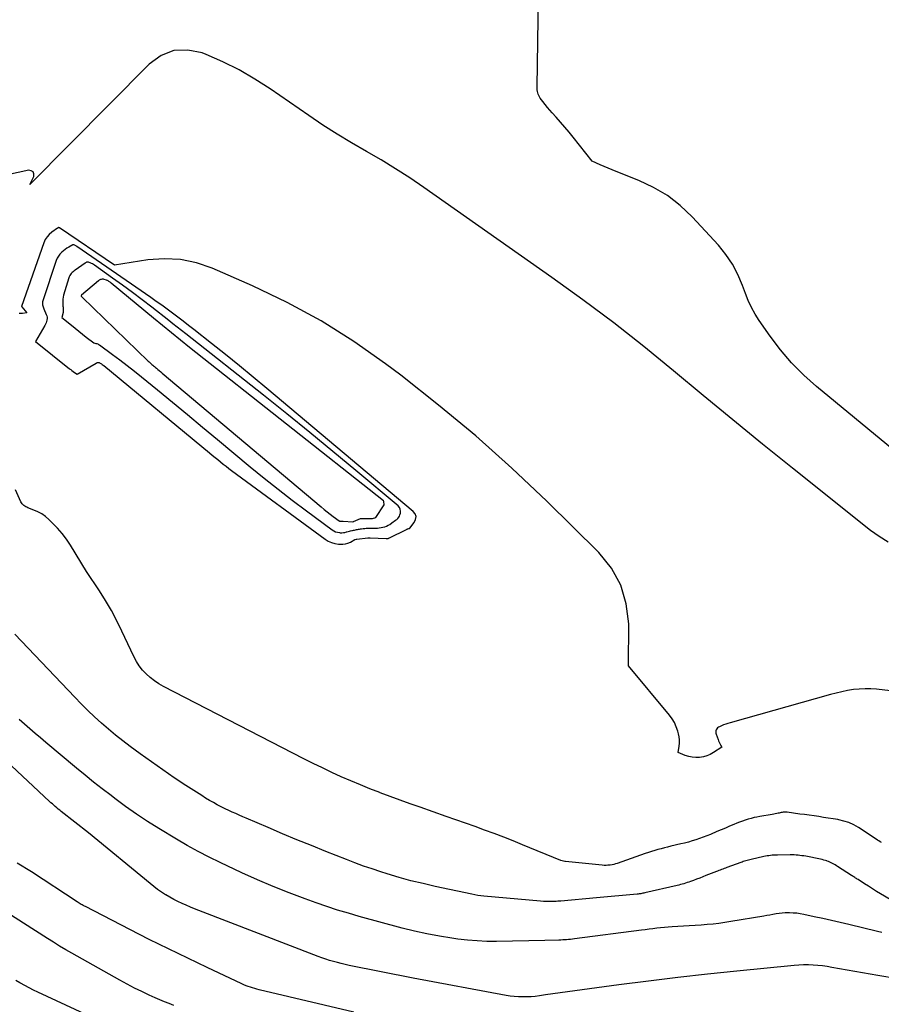
# Model space of a CAD drawing. Units: inches. Extents: x 2622670 to 2625648, y 1501659 to 1504329.
# Drawn here: x 2623409 to 2623493, y 1502295 to 1502391 of the extents above; entities that cross this region are included whole.
import ezdxf

# ---------------------------------------------------------------- set-up
doc = ezdxf.new("R2010")
doc.units = ezdxf.units.IN
doc.header["$MEASUREMENT"] = 0
doc.layers.add('Tile_2735_01_SE_contour_2ft', color=22, linetype='Continuous')

msp = doc.modelspace()

# ---------------------------------------------------------------- linework, layer by layer
at = {"layer": 'Tile_2735_01_SE_contour_2ft'}
for points in [[(2623495.684, 1502347.656, 7894), (2623486.995, 1502354.816, 7894), (2623485.75, 1502355.93, 7894), (2623484.572, 1502357.107, 7894), (2623483.495, 1502358.376, 7894), (2623482.485, 1502359.707, 7894), (2623481.42, 1502361.236, 7894), (2623481.021, 1502361.863, 7894), (2623480.657, 1502362.509, 7894), (2623480.348, 1502363.183, 7894), (2623480.074, 1502363.875, 7894), (2623479.802, 1502364.659, 7894), (2623479.357, 1502365.719, 7894), (2623478.832, 1502366.732, 7894), (2623478.185, 1502367.671, 7894), (2623477.458, 1502368.562, 7894), (2623474.897, 1502371.33, 7894), (2623473.741, 1502372.42, 7894), (2623472.505, 1502373.392, 7894), (2623471.148, 1502374.188, 7894), (2623469.711, 1502374.866, 7894), (2623467.495, 1502375.732, 7894), (2623467.105, 1502375.888, 7894), (2623466.716, 1502376.048, 7894), (2623466.33, 1502376.214, 7894), (2623465.946, 1502376.384, 7894), (2623465.18, 1502376.73, 7894), (2623463.324, 1502379.071, 7894), (2623462.922, 1502379.568, 7894), (2623462.513, 1502380.06, 7894), (2623462.095, 1502380.543, 7894), (2623461.67, 1502381.021, 7894), (2623461.292, 1502381.439, 7894), (2623461.055, 1502381.707, 7894), (2623460.824, 1502381.979, 7894), (2623460.599, 1502382.257, 7894), (2623460.38, 1502382.54, 7894), (2623460.122, 1502382.881, 7894), (2623460.043, 1502383, 7894), (2623459.975, 1502383.123, 7894), (2623459.923, 1502383.253, 7894), (2623459.881, 1502383.389, 7894), (2623459.853, 1502383.529, 7894), (2623459.832, 1502383.67, 7894), (2623459.822, 1502383.812, 7894), (2623459.819, 1502383.954, 7894), (2623459.941, 1502392.843, 7894)], [(2623493.966, 1502339.669, 7892), (2623493.086, 1502340.207, 7892), (2623492.242, 1502340.81, 7892), (2623484.656, 1502346.873, 7892), (2623481.746, 1502349.216, 7892), (2623478.847, 1502351.572, 7892), (2623475.964, 1502353.947, 7892), (2623473.092, 1502356.336, 7892), (2623470.199, 1502358.698, 7892), (2623467.268, 1502361.009, 7892), (2623464.278, 1502363.244, 7892), (2623461.251, 1502365.429, 7892), (2623448.791, 1502374.181, 7892), (2623447.425, 1502375.109, 7892), (2623446.041, 1502376.008, 7892), (2623444.63, 1502376.862, 7892), (2623443.2, 1502377.688, 7892), (2623441.77, 1502378.512, 7892), (2623440.356, 1502379.364, 7892), (2623438.969, 1502380.258, 7892), (2623437.599, 1502381.178, 7892), (2623433.857, 1502383.775, 7892), (2623432.362, 1502384.739, 7892), (2623430.828, 1502385.631, 7892), (2623429.237, 1502386.416, 7892), (2623427.607, 1502387.13, 7892), (2623427.227, 1502387.281, 7892), (2623425.823, 1502387.554, 7892), (2623424.485, 1502387.517, 7892), (2623423.244, 1502387.014, 7892), (2623422.068, 1502386.2, 7892), (2623410.47, 1502374.46, 7892), (2623410.839, 1502375.256, 7892), (2623410.849, 1502375.513, 7892), (2623410.783, 1502375.711, 7892), (2623410.605, 1502375.817, 7892), (2623410.351, 1502375.863, 7892), (2623405.886, 1502374.88, 7892)], [(2623494.74, 1502325.13, 7890), (2623492.848, 1502325.343, 7890), (2623492.282, 1502325.385, 7890), (2623491.716, 1502325.399, 7890), (2623491.152, 1502325.369, 7890), (2623490.587, 1502325.31, 7890), (2623490.025, 1502325.219, 7890), (2623489.467, 1502325.113, 7890), (2623488.913, 1502324.984, 7890), (2623488.362, 1502324.841, 7890), (2623478.588, 1502322.086, 7890), (2623478.374, 1502322.021, 7890), (2623478.161, 1502321.95, 7890), (2623477.952, 1502321.871, 7890), (2623477.744, 1502321.787, 7890), (2623477.542, 1502321.701, 7890), (2623477.446, 1502321.646, 7890), (2623477.363, 1502321.58, 7890), (2623477.297, 1502321.496, 7890), (2623477.243, 1502321.4, 7890), (2623477.212, 1502321.294, 7890), (2623477.198, 1502321.188, 7890), (2623477.208, 1502321.081, 7890), (2623477.233, 1502320.974, 7890), (2623477.422, 1502320.46, 7890), (2623477.473, 1502320.33, 7890), (2623477.528, 1502320.203, 7890), (2623477.589, 1502320.078, 7890), (2623477.654, 1502319.954, 7890), (2623477.79, 1502319.71, 7890), (2623476.981, 1502319.188, 7890), (2623476.662, 1502319.014, 7890), (2623476.332, 1502318.871, 7890), (2623475.986, 1502318.777, 7890), (2623475.628, 1502318.715, 7890), (2623475.259, 1502318.704, 7890), (2623474.907, 1502318.729, 7890), (2623474.562, 1502318.806, 7890), (2623474.222, 1502318.916, 7890), (2623473.55, 1502319.19, 7890), (2623473.634, 1502319.806, 7890), (2623473.657, 1502320.113, 7890), (2623473.657, 1502320.419, 7890), (2623473.62, 1502320.723, 7890), (2623473.56, 1502321.024, 7890), (2623473.492, 1502321.286, 7890), (2623473.353, 1502321.704, 7890), (2623473.18, 1502322.104, 7890), (2623472.956, 1502322.479, 7890), (2623472.698, 1502322.836, 7890), (2623468.72, 1502327.64, 7890), (2623468.728, 1502331.726, 7890), (2623468.491, 1502333.668, 7890), (2623467.975, 1502335.493, 7890), (2623467.037, 1502337.142, 7890), (2623465.819, 1502338.674, 7890), (2623460.756, 1502343.643, 7890), (2623457.34, 1502346.869, 7890), (2623453.846, 1502350.005, 7890), (2623450.234, 1502353.003, 7890), (2623446.543, 1502355.911, 7890), (2623445.074, 1502357.024, 7890), (2623441.99, 1502359.191, 7890), (2623438.817, 1502361.204, 7890), (2623435.509, 1502362.988, 7890), (2623432.111, 1502364.618, 7890), (2623428.185, 1502366.332, 7890), (2623426.664, 1502366.844, 7890), (2623425.119, 1502367.178, 7890), (2623423.541, 1502367.242, 7890), (2623421.939, 1502367.127, 7890), (2623418.7, 1502366.61, 7890), (2623413.334, 1502370.256, 7890), (2623413.296, 1502370.275, 7890), (2623413.275, 1502370.272, 7890), (2623413.181, 1502370.233, 7890), (2623413.165, 1502370.226, 7890), (2623413.15, 1502370.219, 7890), (2623412.599, 1502369.832, 7890), (2623412.35, 1502369.618, 7890), (2623412.133, 1502369.38, 7890), (2623411.964, 1502369.106, 7890), (2623411.827, 1502368.807, 7890), (2623409.661, 1502362.61, 7890), (2623409.67, 1502362.569, 7890), (2623410.16, 1502361.97, 7890), (2623409.76, 1502361.928, 7890), (2623409.648, 1502361.918, 7890), (2623409.535, 1502361.91, 7890), (2623409.423, 1502361.905, 7890)], [(2623493.312, 1502310.42, 7888), (2623493.189, 1502310.505, 7888), (2623493.064, 1502310.589, 7888), (2623492.94, 1502310.672, 7888), (2623492.815, 1502310.755, 7888), (2623491.066, 1502311.898, 7888), (2623490.619, 1502312.152, 7888), (2623490.156, 1502312.368, 7888), (2623489.67, 1502312.525, 7888), (2623489.169, 1502312.643, 7888), (2623489.062, 1502312.661, 7888), (2623488.602, 1502312.738, 7888), (2623488.142, 1502312.812, 7888), (2623487.681, 1502312.882, 7888), (2623487.219, 1502312.95, 7888), (2623486.757, 1502313.015, 7888), (2623486.296, 1502313.08, 7888), (2623485.834, 1502313.144, 7888), (2623485.372, 1502313.208, 7888), (2623484.134, 1502313.378, 7888), (2623484.039, 1502313.386, 7888), (2623483.944, 1502313.39, 7888), (2623483.849, 1502313.384, 7888), (2623483.754, 1502313.373, 7888), (2623483.66, 1502313.357, 7888), (2623483.565, 1502313.34, 7888), (2623483.471, 1502313.321, 7888), (2623483.377, 1502313.301, 7888), (2623483.271, 1502313.277, 7888), (2623483.124, 1502313.245, 7888), (2623482.977, 1502313.215, 7888), (2623482.829, 1502313.188, 7888), (2623482.681, 1502313.162, 7888), (2623481.493, 1502312.969, 7888), (2623481.203, 1502312.915, 7888), (2623480.915, 1502312.855, 7888), (2623480.629, 1502312.784, 7888), (2623480.345, 1502312.705, 7888), (2623480.064, 1502312.616, 7888), (2623479.785, 1502312.52, 7888), (2623479.509, 1502312.415, 7888), (2623479.236, 1502312.305, 7888), (2623478.958, 1502312.186, 7888), (2623478.546, 1502312.011, 7888), (2623478.135, 1502311.837, 7888), (2623477.724, 1502311.663, 7888), (2623477.312, 1502311.49, 7888), (2623476.677, 1502311.223, 7888), (2623476.326, 1502311.081, 7888), (2623475.972, 1502310.945, 7888), (2623475.615, 1502310.818, 7888), (2623475.256, 1502310.697, 7888), (2623474.894, 1502310.585, 7888), (2623474.53, 1502310.479, 7888), (2623474.163, 1502310.383, 7888), (2623473.795, 1502310.292, 7888), (2623472.829, 1502310.067, 7888), (2623472.514, 1502309.992, 7888), (2623472.199, 1502309.913, 7888), (2623471.886, 1502309.829, 7888), (2623471.573, 1502309.742, 7888), (2623471.262, 1502309.651, 7888), (2623470.952, 1502309.555, 7888), (2623470.644, 1502309.455, 7888), (2623470.337, 1502309.35, 7888), (2623467.594, 1502308.393, 7888), (2623467.432, 1502308.343, 7888), (2623467.268, 1502308.298, 7888), (2623467.102, 1502308.264, 7888), (2623466.934, 1502308.237, 7888), (2623466.895, 1502308.231, 7888), (2623466.706, 1502308.213, 7888), (2623466.517, 1502308.204, 7888), (2623466.328, 1502308.208, 7888), (2623466.139, 1502308.221, 7888), (2623462.58, 1502308.584, 7888), (2623462.498, 1502308.599, 7888), (2623462.12, 1502308.69, 7888), (2623458.406, 1502310.211, 7888), (2623457.486, 1502310.582, 7888), (2623456.563, 1502310.945, 7888), (2623455.636, 1502311.299, 7888), (2623454.706, 1502311.645, 7888), (2623453.774, 1502311.984, 7888), (2623452.84, 1502312.32, 7888), (2623451.905, 1502312.652, 7888), (2623450.969, 1502312.981, 7888), (2623448.435, 1502313.865, 7888), (2623447.459, 1502314.21, 7888), (2623446.485, 1502314.561, 7888), (2623445.513, 1502314.919, 7888), (2623444.543, 1502315.283, 7888), (2623444.497, 1502315.301, 7888), (2623443.555, 1502315.667, 7888), (2623442.617, 1502316.044, 7888), (2623441.686, 1502316.437, 7888), (2623440.759, 1502316.839, 7888), (2623439.839, 1502317.258, 7888), (2623438.924, 1502317.686, 7888), (2623438.016, 1502318.131, 7888), (2623437.113, 1502318.587, 7888), (2623423.478, 1502325.62, 7888), (2623423.023, 1502325.88, 7888), (2623422.586, 1502326.166, 7888), (2623422.175, 1502326.488, 7888), (2623421.782, 1502326.835, 7888), (2623421.426, 1502327.218, 7888), (2623421.101, 1502327.624, 7888), (2623420.824, 1502328.062, 7888), (2623420.577, 1502328.523, 7888), (2623419.418, 1502331.01, 7888), (2623418.921, 1502332.017, 7888), (2623418.396, 1502333.008, 7888), (2623417.827, 1502333.974, 7888), (2623417.229, 1502334.924, 7888), (2623415.99, 1502336.8, 7888), (2623414.409, 1502339.363, 7888), (2623414.022, 1502339.94, 7888), (2623413.609, 1502340.495, 7888), (2623413.155, 1502341.018, 7888), (2623412.674, 1502341.518, 7888), (2623412.294, 1502341.885, 7888), (2623411.969, 1502342.163, 7888), (2623411.624, 1502342.413, 7888), (2623411.252, 1502342.618, 7888), (2623410.862, 1502342.794, 7888), (2623410.272, 1502343.019, 7888), (2623410.165, 1502343.065, 7888), (2623410.061, 1502343.117, 7888), (2623409.962, 1502343.178, 7888), (2623409.867, 1502343.245, 7888), (2623409.781, 1502343.322, 7888), (2623409.703, 1502343.406, 7888), (2623409.639, 1502343.5, 7888), (2623409.584, 1502343.601, 7888), (2623409.055, 1502344.76, 7888)], [(2623494.163, 1502304.89, 7886), (2623493.236, 1502305.442, 7886), (2623492.838, 1502305.682, 7886), (2623492.442, 1502305.925, 7886), (2623492.048, 1502306.171, 7886), (2623491.656, 1502306.42, 7886), (2623491.034, 1502306.82, 7886), (2623490.954, 1502306.871, 7886), (2623490.875, 1502306.923, 7886), (2623490.795, 1502306.975, 7886), (2623490.716, 1502307.027, 7886), (2623490.637, 1502307.079, 7886), (2623490.557, 1502307.131, 7886), (2623490.478, 1502307.183, 7886), (2623490.398, 1502307.234, 7886), (2623489.051, 1502308.101, 7886), (2623488.929, 1502308.177, 7886), (2623488.806, 1502308.252, 7886), (2623488.682, 1502308.324, 7886), (2623488.557, 1502308.394, 7886), (2623488.429, 1502308.46, 7886), (2623488.3, 1502308.521, 7886), (2623488.167, 1502308.576, 7886), (2623488.033, 1502308.626, 7886), (2623488.007, 1502308.635, 7886), (2623487.857, 1502308.683, 7886), (2623487.706, 1502308.728, 7886), (2623487.554, 1502308.766, 7886), (2623487.4, 1502308.799, 7886), (2623485.949, 1502309.089, 7886), (2623485.762, 1502309.123, 7886), (2623485.575, 1502309.153, 7886), (2623485.388, 1502309.178, 7886), (2623485.199, 1502309.199, 7886), (2623485.01, 1502309.214, 7886), (2623484.821, 1502309.225, 7886), (2623484.632, 1502309.23, 7886), (2623484.443, 1502309.23, 7886), (2623483.191, 1502309.212, 7886), (2623483.023, 1502309.208, 7886), (2623482.856, 1502309.2, 7886), (2623482.688, 1502309.188, 7886), (2623482.521, 1502309.172, 7886), (2623482.354, 1502309.152, 7886), (2623482.188, 1502309.128, 7886), (2623482.023, 1502309.098, 7886), (2623481.858, 1502309.065, 7886), (2623480.624, 1502308.793, 7886), (2623480.497, 1502308.764, 7886), (2623480.371, 1502308.731, 7886), (2623480.245, 1502308.696, 7886), (2623480.12, 1502308.659, 7886), (2623479.996, 1502308.619, 7886), (2623479.872, 1502308.577, 7886), (2623479.749, 1502308.535, 7886), (2623479.626, 1502308.491, 7886), (2623478.264, 1502307.995, 7886), (2623478.137, 1502307.948, 7886), (2623478.01, 1502307.901, 7886), (2623477.882, 1502307.853, 7886), (2623477.756, 1502307.806, 7886), (2623477.629, 1502307.757, 7886), (2623477.502, 1502307.709, 7886), (2623477.376, 1502307.66, 7886), (2623477.25, 1502307.611, 7886), (2623476.235, 1502307.213, 7886), (2623475.934, 1502307.096, 7886), (2623475.632, 1502306.979, 7886), (2623475.329, 1502306.864, 7886), (2623475.026, 1502306.75, 7886), (2623474.738, 1502306.642, 7886), (2623474.579, 1502306.585, 7886), (2623474.418, 1502306.529, 7886), (2623474.257, 1502306.477, 7886), (2623474.094, 1502306.428, 7886), (2623473.931, 1502306.382, 7886), (2623473.767, 1502306.337, 7886), (2623473.603, 1502306.296, 7886), (2623473.438, 1502306.256, 7886), (2623470.291, 1502305.53, 7886), (2623470.197, 1502305.509, 7886), (2623470.104, 1502305.489, 7886), (2623470.01, 1502305.471, 7886), (2623469.916, 1502305.454, 7886), (2623469.821, 1502305.438, 7886), (2623469.727, 1502305.425, 7886), (2623469.632, 1502305.413, 7886), (2623469.537, 1502305.403, 7886), (2623465.59, 1502305.04, 7886), (2623462.122, 1502304.733, 7886), (2623461.974, 1502304.721, 7886), (2623461.827, 1502304.711, 7886), (2623461.679, 1502304.703, 7886), (2623461.531, 1502304.698, 7886), (2623461.263, 1502304.689, 7886), (2623460.982, 1502304.686, 7886), (2623460.7, 1502304.689, 7886), (2623460.419, 1502304.703, 7886), (2623460.138, 1502304.723, 7886), (2623454.624, 1502305.219, 7886), (2623454.328, 1502305.251, 7886), (2623454.033, 1502305.29, 7886), (2623453.74, 1502305.34, 7886), (2623453.448, 1502305.397, 7886), (2623449.893, 1502306.159, 7886), (2623448.715, 1502306.429, 7886), (2623447.542, 1502306.72, 7886), (2623446.379, 1502307.044, 7886), (2623445.22, 1502307.39, 7886), (2623444.612, 1502307.581, 7886), (2623443.766, 1502307.857, 7886), (2623442.924, 1502308.145, 7886), (2623442.089, 1502308.452, 7886), (2623441.258, 1502308.771, 7886), (2623439.263, 1502309.562, 7886), (2623437.85, 1502310.13, 7886), (2623436.44, 1502310.706, 7886), (2623435.035, 1502311.294, 7886), (2623433.633, 1502311.89, 7886), (2623431.519, 1502312.8, 7886), (2623431.177, 1502312.948, 7886), (2623430.836, 1502313.097, 7886), (2623430.494, 1502313.246, 7886), (2623430.154, 1502313.397, 7886), (2623429.815, 1502313.552, 7886), (2623429.479, 1502313.712, 7886), (2623429.146, 1502313.879, 7886), (2623428.815, 1502314.05, 7886), (2623428.701, 1502314.111, 7886), (2623428.317, 1502314.322, 7886), (2623427.938, 1502314.538, 7886), (2623427.564, 1502314.764, 7886), (2623427.193, 1502314.996, 7886), (2623425.649, 1502315.99, 7886), (2623424.517, 1502316.734, 7886), (2623423.394, 1502317.493, 7886), (2623422.286, 1502318.272, 7886), (2623421.188, 1502319.067, 7886), (2623420.211, 1502319.788, 7886), (2623419.494, 1502320.332, 7886), (2623418.789, 1502320.89, 7886), (2623418.1, 1502321.468, 7886), (2623417.422, 1502322.058, 7886), (2623416.759, 1502322.667, 7886), (2623416.107, 1502323.286, 7886), (2623415.469, 1502323.919, 7886), (2623414.841, 1502324.564, 7886), (2623408.99, 1502330.71, 7886)], [(2623493.364, 1502301.681, 7884), (2623493.218, 1502301.71, 7884), (2623493.072, 1502301.741, 7884), (2623492.926, 1502301.775, 7884), (2623490.143, 1502302.445, 7884), (2623489.3, 1502302.644, 7884), (2623488.456, 1502302.84, 7884), (2623487.611, 1502303.029, 7884), (2623486.765, 1502303.214, 7884), (2623485.767, 1502303.428, 7884), (2623485.418, 1502303.493, 7884), (2623485.067, 1502303.543, 7884), (2623484.714, 1502303.573, 7884), (2623484.36, 1502303.589, 7884), (2623484.25, 1502303.591, 7884), (2623483.95, 1502303.586, 7884), (2623483.651, 1502303.569, 7884), (2623483.354, 1502303.534, 7884), (2623483.058, 1502303.486, 7884), (2623482.763, 1502303.431, 7884), (2623482.467, 1502303.376, 7884), (2623482.171, 1502303.324, 7884), (2623481.875, 1502303.273, 7884), (2623478.657, 1502302.733, 7884), (2623478.084, 1502302.645, 7884), (2623477.509, 1502302.566, 7884), (2623476.933, 1502302.502, 7884), (2623476.356, 1502302.448, 7884), (2623475.777, 1502302.403, 7884), (2623475.199, 1502302.361, 7884), (2623474.62, 1502302.321, 7884), (2623474.041, 1502302.284, 7884), (2623472.95, 1502302.216, 7884), (2623472.576, 1502302.19, 7884), (2623472.202, 1502302.16, 7884), (2623471.829, 1502302.123, 7884), (2623471.457, 1502302.083, 7884), (2623471.084, 1502302.039, 7884), (2623470.712, 1502301.993, 7884), (2623470.34, 1502301.947, 7884), (2623469.968, 1502301.899, 7884), (2623463.452, 1502301.053, 7884), (2623463.261, 1502301.029, 7884), (2623463.07, 1502301.008, 7884), (2623462.879, 1502300.989, 7884), (2623462.688, 1502300.972, 7884), (2623462.496, 1502300.958, 7884), (2623462.304, 1502300.947, 7884), (2623462.112, 1502300.94, 7884), (2623461.92, 1502300.934, 7884), (2623460.58, 1502300.91, 7884), (2623455.871, 1502300.813, 7884), (2623454.929, 1502300.816, 7884), (2623453.988, 1502300.849, 7884), (2623453.05, 1502300.928, 7884), (2623452.114, 1502301.037, 7884), (2623451.531, 1502301.119, 7884), (2623450.309, 1502301.314, 7884), (2623449.094, 1502301.54, 7884), (2623447.887, 1502301.811, 7884), (2623446.687, 1502302.112, 7884), (2623442.511, 1502303.242, 7884), (2623441.455, 1502303.542, 7884), (2623440.404, 1502303.86, 7884), (2623439.361, 1502304.204, 7884), (2623438.324, 1502304.566, 7884), (2623437.255, 1502304.954, 7884), (2623435.696, 1502305.542, 7884), (2623434.148, 1502306.158, 7884), (2623432.617, 1502306.814, 7884), (2623431.097, 1502307.497, 7884), (2623428.992, 1502308.476, 7884), (2623427.905, 1502309.004, 7884), (2623426.831, 1502309.556, 7884), (2623425.775, 1502310.143, 7884), (2623424.732, 1502310.754, 7884), (2623423.017, 1502311.797, 7884), (2623421.918, 1502312.489, 7884), (2623420.834, 1502313.203, 7884), (2623419.771, 1502313.949, 7884), (2623418.724, 1502314.717, 7884), (2623418.36, 1502314.994, 7884), (2623417.511, 1502315.646, 7884), (2623416.669, 1502316.308, 7884), (2623415.837, 1502316.981, 7884), (2623415.011, 1502317.663, 7884), (2623412.025, 1502320.168, 7884), (2623411.502, 1502320.611, 7884), (2623410.981, 1502321.056, 7884), (2623410.463, 1502321.505, 7884), (2623409.948, 1502321.957, 7884), (2623409.436, 1502322.413, 7884)], [(2623494.874, 1502297.158, 7882), (2623492.954, 1502297.478, 7882), (2623488.49, 1502298.285, 7882), (2623488.035, 1502298.359, 7882), (2623487.579, 1502298.423, 7882), (2623487.121, 1502298.47, 7882), (2623486.662, 1502298.508, 7882), (2623486.201, 1502298.526, 7882), (2623485.741, 1502298.529, 7882), (2623485.282, 1502298.509, 7882), (2623484.823, 1502298.474, 7882), (2623479.251, 1502297.914, 7882), (2623476.379, 1502297.611, 7882), (2623473.509, 1502297.291, 7882), (2623470.642, 1502296.944, 7882), (2623467.777, 1502296.579, 7882), (2623463.468, 1502296.011, 7882), (2623462.76, 1502295.915, 7882), (2623462.052, 1502295.816, 7882), (2623461.345, 1502295.713, 7882), (2623460.638, 1502295.606, 7882), (2623460.031, 1502295.514, 7882), (2623459.627, 1502295.462, 7882), (2623459.222, 1502295.423, 7882), (2623458.816, 1502295.404, 7882), (2623458.409, 1502295.399, 7882), (2623458.002, 1502295.414, 7882), (2623457.597, 1502295.443, 7882), (2623457.193, 1502295.493, 7882), (2623456.791, 1502295.556, 7882), (2623447.77, 1502297.22, 7882), (2623441.526, 1502298.478, 7882), (2623441.142, 1502298.561, 7882), (2623440.759, 1502298.649, 7882), (2623440.379, 1502298.746, 7882), (2623439.999, 1502298.849, 7882), (2623439.623, 1502298.961, 7882), (2623439.249, 1502299.08, 7882), (2623438.879, 1502299.21, 7882), (2623438.51, 1502299.346, 7882), (2623426.901, 1502303.822, 7882), (2623426.489, 1502303.985, 7882), (2623426.08, 1502304.151, 7882), (2623425.673, 1502304.324, 7882), (2623425.267, 1502304.501, 7882), (2623424.868, 1502304.689, 7882), (2623424.473, 1502304.888, 7882), (2623424.088, 1502305.102, 7882), (2623423.707, 1502305.326, 7882), (2623423.667, 1502305.351, 7882), (2623423.277, 1502305.603, 7882), (2623422.894, 1502305.865, 7882), (2623422.521, 1502306.143, 7882), (2623422.157, 1502306.431, 7882), (2623416.16, 1502311.37, 7882), (2623413.518, 1502313.456, 7882), (2623413.371, 1502313.574, 7882), (2623413.225, 1502313.692, 7882), (2623413.08, 1502313.813, 7882), (2623412.936, 1502313.934, 7882), (2623412.794, 1502314.058, 7882), (2623412.653, 1502314.182, 7882), (2623412.513, 1502314.308, 7882), (2623412.375, 1502314.435, 7882), (2623406.024, 1502320.354, 7882)], [(2623441.99, 1502293.913, 7880), (2623432.763, 1502296.102, 7880), (2623432.549, 1502296.156, 7880), (2623432.336, 1502296.214, 7880), (2623432.124, 1502296.278, 7880), (2623431.914, 1502296.346, 7880), (2623431.706, 1502296.42, 7880), (2623431.5, 1502296.499, 7880), (2623431.296, 1502296.584, 7880), (2623431.094, 1502296.675, 7880), (2623427.709, 1502298.264, 7880), (2623425.821, 1502299.162, 7880), (2623423.94, 1502300.075, 7880), (2623422.069, 1502301.009, 7880), (2623420.205, 1502301.957, 7880), (2623415.872, 1502304.191, 7880), (2623415.768, 1502304.246, 7880), (2623415.665, 1502304.302, 7880), (2623415.562, 1502304.359, 7880), (2623415.46, 1502304.417, 7880), (2623415.359, 1502304.476, 7880), (2623415.259, 1502304.538, 7880), (2623415.159, 1502304.6, 7880), (2623415.06, 1502304.663, 7880), (2623410.61, 1502307.57, 7880), (2623409.228, 1502308.433, 7880)], [(2623424.473, 1502294.584, 7878), (2623424.011, 1502294.76, 7878), (2623423.551, 1502294.941, 7878), (2623423.095, 1502295.133, 7878), (2623422.642, 1502295.33, 7878), (2623422.079, 1502295.582, 7878), (2623421.352, 1502295.921, 7878), (2623420.631, 1502296.272, 7878), (2623419.92, 1502296.644, 7878), (2623419.215, 1502297.029, 7878), (2623414.56, 1502299.655, 7878), (2623413.956, 1502300.003, 7878), (2623413.356, 1502300.356, 7878), (2623412.761, 1502300.72, 7878), (2623412.171, 1502301.09, 7878), (2623407.852, 1502303.843, 7878)], [(2623423.527, 1502290.174, 7876), (2623411.249, 1502295.869, 7876), (2623410.818, 1502296.075, 7876), (2623410.39, 1502296.287, 7876), (2623409.966, 1502296.509, 7876), (2623409.546, 1502296.738, 7876), (2623409.49, 1502296.769, 7876), (2623409.104, 1502296.992, 7876)]]:
    msp.add_polyline3d(points, dxfattribs=at)
for points in [[(2623414.741, 1502368.598, 7888), (2623414.631, 1502368.589, 7888), (2623414.241, 1502368.381, 7888), (2623414.065, 1502368.274, 7888), (2623413.895, 1502368.159, 7888), (2623413.734, 1502368.032, 7888), (2623413.579, 1502367.896, 7888), (2623413.535, 1502367.854, 7888), (2623413.378, 1502367.681, 7888), (2623413.239, 1502367.496, 7888), (2623413.13, 1502367.293, 7888), (2623413.039, 1502367.077, 7888), (2623411.725, 1502363.162, 7888), (2623411.7, 1502363.063, 7888), (2623411.685, 1502362.964, 7888), (2623411.686, 1502362.863, 7888), (2623411.696, 1502362.761, 7888), (2623411.718, 1502362.66, 7888), (2623411.744, 1502362.56, 7888), (2623411.779, 1502362.463, 7888), (2623411.818, 1502362.367, 7888), (2623412.062, 1502361.827, 7888), (2623412.108, 1502361.693, 7888), (2623412.137, 1502361.556, 7888), (2623412.14, 1502361.417, 7888), (2623412.126, 1502361.276, 7888), (2623412.091, 1502361.136, 7888), (2623412.047, 1502360.999, 7888), (2623411.989, 1502360.868, 7888), (2623411.922, 1502360.74, 7888), (2623411, 1502359.18, 7888), (2623414.321, 1502356.549, 7888), (2623414.441, 1502356.455, 7888), (2623414.561, 1502356.363, 7888), (2623414.683, 1502356.271, 7888), (2623414.805, 1502356.18, 7888), (2623415.05, 1502356, 7888), (2623416.9, 1502357.085, 7888), (2623416.947, 1502357.108, 7888), (2623416.994, 1502357.126, 7888), (2623417.043, 1502357.137, 7888), (2623417.094, 1502357.144, 7888), (2623417.145, 1502357.142, 7888), (2623417.195, 1502357.135, 7888), (2623417.242, 1502357.119, 7888), (2623417.288, 1502357.097, 7888), (2623417.358, 1502357.055, 7888), (2623417.437, 1502357.007, 7888), (2623417.514, 1502356.955, 7888), (2623417.589, 1502356.9, 7888), (2623417.662, 1502356.843, 7888), (2623427.949, 1502348.353, 7888), (2623428.215, 1502348.135, 7888), (2623428.48, 1502347.917, 7888), (2623428.745, 1502347.699, 7888), (2623429.011, 1502347.482, 7888), (2623429.279, 1502347.267, 7888), (2623429.549, 1502347.055, 7888), (2623429.822, 1502346.847, 7888), (2623430.097, 1502346.641, 7888), (2623439.205, 1502339.948, 7888), (2623439.501, 1502339.768, 7888), (2623439.81, 1502339.623, 7888), (2623440.138, 1502339.533, 7888), (2623440.481, 1502339.479, 7888), (2623440.667, 1502339.466, 7888), (2623440.922, 1502339.47, 7888), (2623441.17, 1502339.502, 7888), (2623441.409, 1502339.576, 7888), (2623441.643, 1502339.679, 7888), (2623442.077, 1502339.915, 7888), (2623442.199, 1502339.962, 7888), (2623442.283, 1502339.971, 7888), (2623443.338, 1502340.079, 7888), (2623443.356, 1502340.081, 7888), (2623443.375, 1502340.082, 7888), (2623443.393, 1502340.083, 7888), (2623443.412, 1502340.083, 7888), (2623443.487, 1502340.084, 7888), (2623443.506, 1502340.084, 7888), (2623443.524, 1502340.083, 7888), (2623443.543, 1502340.083, 7888), (2623443.562, 1502340.082, 7888), (2623445.117, 1502340.013, 7888), (2623445.141, 1502340.012, 7888), (2623445.165, 1502340.013, 7888), (2623445.189, 1502340.015, 7888), (2623445.213, 1502340.018, 7888), (2623445.308, 1502340.034, 7888), (2623445.332, 1502340.039, 7888), (2623445.355, 1502340.045, 7888), (2623445.377, 1502340.053, 7888), (2623445.399, 1502340.063, 7888), (2623447.165, 1502340.936, 7888), (2623447.186, 1502340.946, 7888), (2623447.208, 1502340.955, 7888), (2623447.23, 1502340.962, 7888), (2623447.252, 1502340.968, 7888), (2623447.344, 1502340.989, 7888), (2623447.365, 1502340.997, 7888), (2623447.385, 1502341.007, 7888), (2623447.403, 1502341.02, 7888), (2623447.419, 1502341.036, 7888), (2623447.863, 1502341.588, 7888), (2623447.991, 1502341.871, 7888), (2623448.031, 1502342.146, 7888), (2623447.939, 1502342.408, 7888), (2623447.759, 1502342.661, 7888), (2623433.533, 1502354.61, 7888), (2623432.193, 1502355.725, 7888), (2623430.845, 1502356.832, 7888), (2623429.488, 1502357.926, 7888), (2623428.124, 1502359.011, 7888), (2623426.406, 1502360.364, 7888), (2623425.894, 1502360.765, 7888), (2623425.379, 1502361.162, 7888), (2623424.862, 1502361.556, 7888), (2623424.342, 1502361.947, 7888), (2623423.818, 1502362.333, 7888), (2623423.292, 1502362.715, 7888), (2623422.762, 1502363.092, 7888), (2623422.229, 1502363.464, 7888), (2623415.049, 1502368.425, 7888), (2623414.996, 1502368.46, 7888), (2623414.942, 1502368.494, 7888), (2623414.886, 1502368.525, 7888), (2623414.829, 1502368.554, 7888)], [(2623416.135, 1502366.925, 7886), (2623416.084, 1502366.925, 7886), (2623416.033, 1502366.918, 7886), (2623415.982, 1502366.903, 7886), (2623415.933, 1502366.883, 7886), (2623415.887, 1502366.859, 7886), (2623415.842, 1502366.831, 7886), (2623414.866, 1502366.146, 7886), (2623414.766, 1502366.07, 7886), (2623414.669, 1502365.989, 7886), (2623414.579, 1502365.902, 7886), (2623414.493, 1502365.809, 7886), (2623414.418, 1502365.71, 7886), (2623414.351, 1502365.605, 7886), (2623414.298, 1502365.492, 7886), (2623414.255, 1502365.375, 7886), (2623413.745, 1502363.688, 7886), (2623413.699, 1502363.501, 7886), (2623413.668, 1502363.313, 7886), (2623413.658, 1502363.123, 7886), (2623413.663, 1502362.931, 7886), (2623413.679, 1502362.724, 7886), (2623413.686, 1502362.635, 7886), (2623413.695, 1502362.546, 7886), (2623413.704, 1502362.456, 7886), (2623413.714, 1502362.367, 7886), (2623413.719, 1502362.279, 7886), (2623413.718, 1502362.191, 7886), (2623413.708, 1502362.103, 7886), (2623413.691, 1502362.016, 7886), (2623413.57, 1502361.54, 7886), (2623414.516, 1502360.772, 7886), (2623414.875, 1502360.482, 7886), (2623415.234, 1502360.194, 7886), (2623415.595, 1502359.907, 7886), (2623415.956, 1502359.621, 7886), (2623416.68, 1502359.05, 7886), (2623416.878, 1502359.012, 7886), (2623416.975, 1502358.988, 7886), (2623417.068, 1502358.955, 7886), (2623417.156, 1502358.91, 7886), (2623417.24, 1502358.857, 7886), (2623418.514, 1502357.933, 7886), (2623419.228, 1502357.406, 7886), (2623419.935, 1502356.87, 7886), (2623420.633, 1502356.321, 7886), (2623421.323, 1502355.764, 7886), (2623422.878, 1502354.487, 7886), (2623424.34, 1502353.284, 7886), (2623425.8, 1502352.079, 7886), (2623427.259, 1502350.87, 7886), (2623428.715, 1502349.66, 7886), (2623431.911, 1502347, 7886), (2623433.258, 1502345.898, 7886), (2623434.616, 1502344.811, 7886), (2623435.993, 1502343.747, 7886), (2623437.382, 1502342.699, 7886), (2623439.859, 1502340.861, 7886), (2623440.024, 1502340.759, 7886), (2623440.197, 1502340.677, 7886), (2623440.381, 1502340.626, 7886), (2623440.573, 1502340.595, 7886), (2623440.667, 1502340.587, 7886), (2623440.817, 1502340.585, 7886), (2623440.965, 1502340.594, 7886), (2623441.112, 1502340.62, 7886), (2623441.257, 1502340.658, 7886), (2623441.3, 1502340.672, 7886), (2623441.424, 1502340.709, 7886), (2623441.547, 1502340.743, 7886), (2623441.672, 1502340.772, 7886), (2623441.798, 1502340.797, 7886), (2623441.853, 1502340.807, 7886), (2623441.952, 1502340.825, 7886), (2623442.051, 1502340.844, 7886), (2623442.15, 1502340.863, 7886), (2623442.249, 1502340.882, 7886), (2623442.348, 1502340.901, 7886), (2623442.447, 1502340.919, 7886), (2623442.546, 1502340.937, 7886), (2623442.646, 1502340.954, 7886), (2623442.742, 1502340.97, 7886), (2623442.891, 1502340.991, 7886), (2623443.039, 1502341.007, 7886), (2623443.188, 1502341.016, 7886), (2623443.338, 1502341.02, 7886), (2623443.508, 1502341.02, 7886), (2623443.665, 1502341.021, 7886), (2623443.822, 1502341.023, 7886), (2623443.979, 1502341.026, 7886), (2623444.097, 1502341.028, 7886), (2623444.278, 1502341.036, 7886), (2623444.458, 1502341.052, 7886), (2623444.638, 1502341.079, 7886), (2623444.816, 1502341.112, 7886), (2623444.989, 1502341.161, 7886), (2623445.157, 1502341.223, 7886), (2623445.316, 1502341.304, 7886), (2623445.47, 1502341.399, 7886), (2623445.684, 1502341.549, 7886), (2623445.803, 1502341.632, 7886), (2623445.922, 1502341.716, 7886), (2623446.041, 1502341.8, 7886), (2623446.159, 1502341.885, 7886), (2623446.265, 1502341.978, 7886), (2623446.354, 1502342.082, 7886), (2623446.421, 1502342.203, 7886), (2623446.471, 1502342.335, 7886), (2623446.509, 1502342.48, 7886), (2623446.526, 1502342.68, 7886), (2623446.501, 1502342.867, 7886), (2623446.414, 1502343.035, 7886), (2623446.285, 1502343.19, 7886), (2623442.181, 1502346.643, 7886), (2623439.952, 1502348.501, 7886), (2623437.711, 1502350.345, 7886), (2623435.453, 1502352.168, 7886), (2623433.183, 1502353.977, 7886), (2623425.634, 1502359.938, 7886), (2623425.218, 1502360.266, 7886), (2623424.802, 1502360.593, 7886), (2623424.386, 1502360.92, 7886), (2623423.969, 1502361.246, 7886), (2623422.342, 1502362.519, 7886), (2623421.395, 1502363.248, 7886), (2623420.441, 1502363.968, 7886), (2623419.476, 1502364.673, 7886), (2623418.504, 1502365.368, 7886), (2623416.737, 1502366.613, 7886), (2623416.641, 1502366.676, 7886), (2623416.545, 1502366.737, 7886), (2623416.445, 1502366.792, 7886), (2623416.343, 1502366.844, 7886), (2623416.233, 1502366.897, 7886), (2623416.184, 1502366.915, 7886)], [(2623417.556, 1502365.259, 7884), (2623417.487, 1502365.255, 7884), (2623417.417, 1502365.243, 7884), (2623417.334, 1502365.216, 7884), (2623417.265, 1502365.186, 7884), (2623417.2, 1502365.147, 7884), (2623417.138, 1502365.102, 7884), (2623415.475, 1502363.718, 7884), (2623415.448, 1502363.641, 7884), (2623415.458, 1502363.598, 7884), (2623415.537, 1502363.513, 7884), (2623421.985, 1502357.28, 7884), (2623422.069, 1502357.2, 7884), (2623422.153, 1502357.122, 7884), (2623422.239, 1502357.045, 7884), (2623422.325, 1502356.969, 7884), (2623422.412, 1502356.894, 7884), (2623422.5, 1502356.819, 7884), (2623422.589, 1502356.745, 7884), (2623422.678, 1502356.672, 7884), (2623422.779, 1502356.589, 7884), (2623422.919, 1502356.474, 7884), (2623423.058, 1502356.359, 7884), (2623423.197, 1502356.243, 7884), (2623423.335, 1502356.127, 7884), (2623438.804, 1502343.095, 7884), (2623439.093, 1502342.856, 7884), (2623439.384, 1502342.621, 7884), (2623439.679, 1502342.39, 7884), (2623439.978, 1502342.164, 7884), (2623440.543, 1502341.741, 7884), (2623440.561, 1502341.73, 7884), (2623440.58, 1502341.721, 7884), (2623440.6, 1502341.716, 7884), (2623440.621, 1502341.712, 7884), (2623440.715, 1502341.705, 7884), (2623440.733, 1502341.705, 7884), (2623440.751, 1502341.704, 7884), (2623440.769, 1502341.705, 7884), (2623440.787, 1502341.706, 7884), (2623440.859, 1502341.713, 7884), (2623440.877, 1502341.714, 7884), (2623440.895, 1502341.715, 7884), (2623440.913, 1502341.715, 7884), (2623440.931, 1502341.714, 7884), (2623441.871, 1502341.656, 7884), (2623441.892, 1502341.656, 7884), (2623441.914, 1502341.658, 7884), (2623441.935, 1502341.663, 7884), (2623441.955, 1502341.67, 7884), (2623442.626, 1502341.96, 7884), (2623442.693, 1502341.981, 7884), (2623443.81, 1502341.978, 7884), (2623444.11, 1502342.05, 7884), (2623444.93, 1502343.3, 7884), (2623444.913, 1502343.626, 7884), (2623444.865, 1502343.673, 7884), (2623425.984, 1502358.623, 7884), (2623425.105, 1502359.324, 7884), (2623424.23, 1502360.03, 7884), (2623423.36, 1502360.741, 7884), (2623422.493, 1502361.457, 7884), (2623418.389, 1502364.871, 7884), (2623418.332, 1502364.918, 7884), (2623418.273, 1502364.963, 7884), (2623418.213, 1502365.006, 7884), (2623418.152, 1502365.048, 7884), (2623418.129, 1502365.063, 7884), (2623418.077, 1502365.094, 7884), (2623418.024, 1502365.122, 7884), (2623417.969, 1502365.146, 7884), (2623417.912, 1502365.167, 7884), (2623417.694, 1502365.236, 7884), (2623417.625, 1502365.251, 7884)]]:
    msp.add_polyline3d(points, close=True, dxfattribs=at)

doc.saveas('drawing.dxf')
